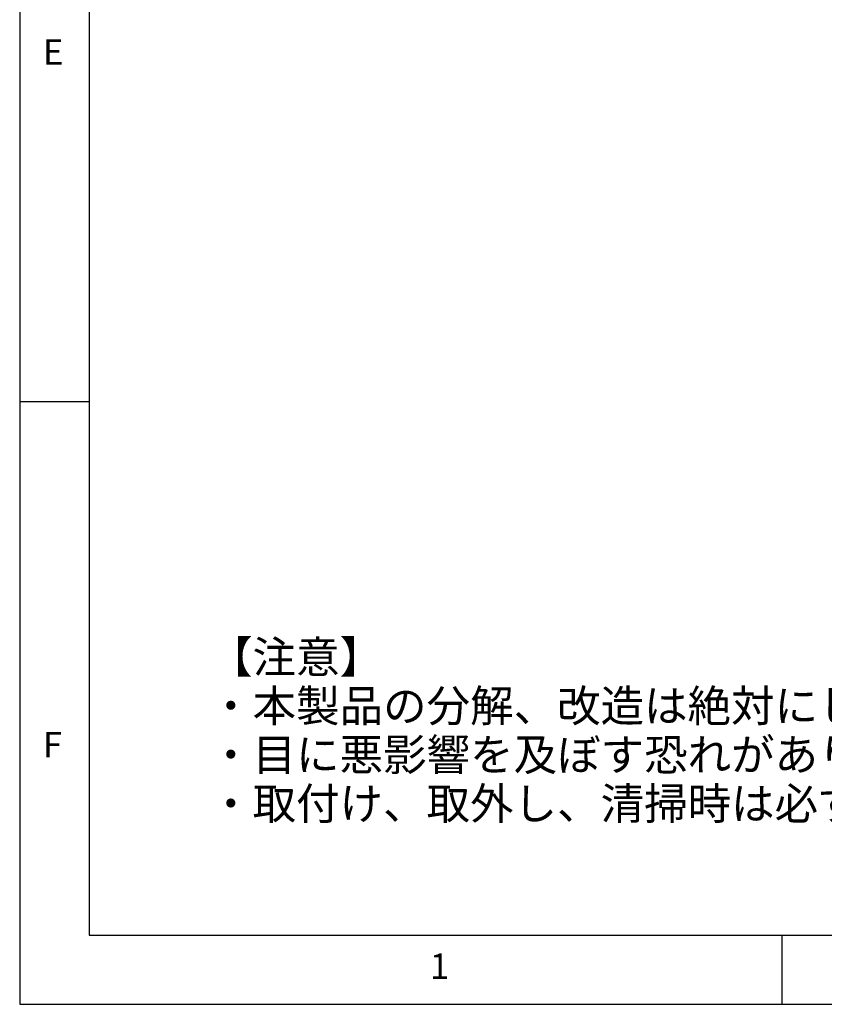
# Model space of a CAD drawing. Extents: x 5 to 415, y 5 to 292.
# Drawn here: x 5 to 63, y 5 to 76 of the extents above; entities that cross this region are included whole.
import ezdxf

# ---------------------------------------------------------------- set-up
doc = ezdxf.new("R2010")
doc.units = 0
doc.linetypes.add('CENTERX2', pattern=[20.32, 12.7, -2.54, 2.54, -2.54])
doc.layers.get('0').update_dxf_attribs({"linetype": 'CONTINUOUS'})
doc.layers.add('SLD-0', color=36, linetype='CONTINUOUS')
doc.layers.add('中心線', color=11, linetype='CENTERX2')
doc.styles.get("Standard").update_dxf_attribs({"font": 'msgothic.ttc'})

# ---------------------------------------------------------------- blocks, each defined once
blk = doc.blocks.new('SW_NOTE_0')
at = {"layer": '中心線', "color": 0, "char_height": 2.3, "attachment_point": 1}
for s, insert in [('【注意】', (0, 3.411)), ('・本製品の分解、改造は絶対にしないでください。', (0, -0.117)), ('・目に悪影響を及ぼす恐れがありますので、長時間直視するのはおやめください。', (0, -3.645)), ('・取付け、取外し、清掃時は必ず電源を切ってください。', (0, -7.173))]:
    blk.add_mtext(s, dxfattribs=dict(at, insert=insert))

msp = doc.modelspace()

# ---------------------------------------------------------------- linework, layer by layer
at = {"layer": 'SLD-0', "color": 0}
for p, q in [((5, 292), (5, 5)), ((10, 287), (10, 10)), ((10, 48.5), (5, 48.5)), ((10, 10), (237.929, 10)), ((60, 5), (60, 10)), ((5, 5), (415, 5))]:
    msp.add_line(p, q, dxfattribs=at)

# ---------------------------------------------------------------- block references
at = {"layer": '中心線', "color": 0}
msp.add_blockref('SW_NOTE_0', (18.66, 27.812), dxfattribs=at)

# ---------------------------------------------------------------- texts
at = {"color": 0, "linetype": 'CONTINUOUS', "char_height": 1.852, "attachment_point": 1}
for s, insert in [('E', (6.667, 74.668)), ('F', (6.667, 24.668)), ('1', (34.583, 8.668))]:
    msp.add_mtext(s, dxfattribs=dict(at, insert=insert))

doc.saveas('drawing.dxf')
